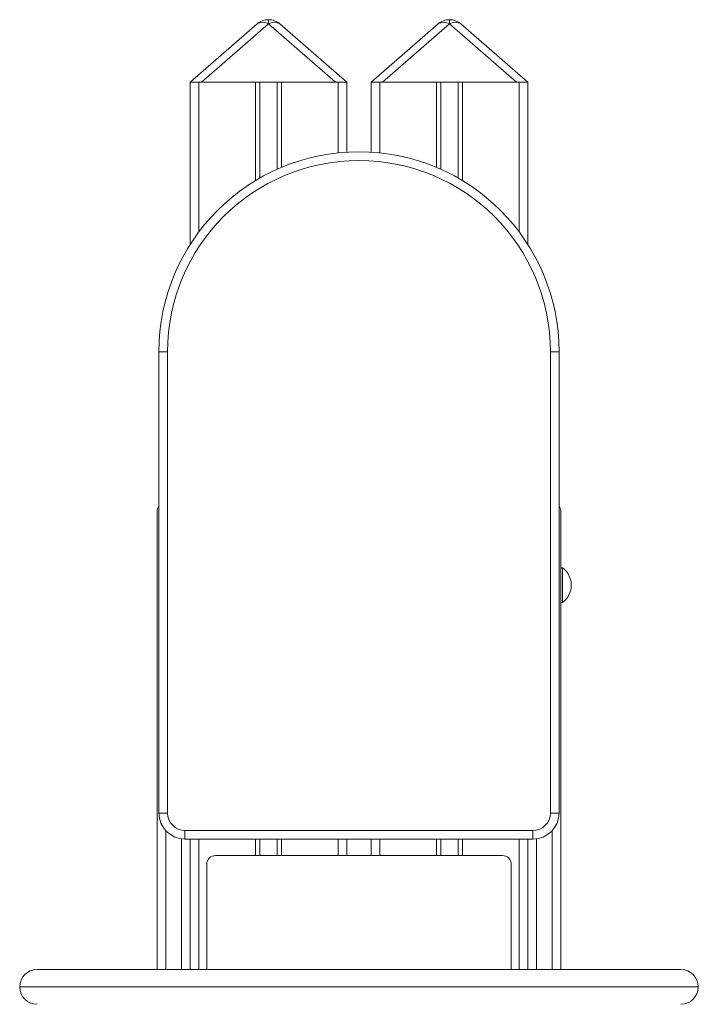
# Model space of a CAD drawing. Units: millimetres. Extents: x 201 to 4973, y -4648 to 814.
# Drawn here: x 201 to 591, y -1342 to -776 of the extents above; entities that cross this region are included whole.
import ezdxf

# ---------------------------------------------------------------- set-up
doc = ezdxf.new("R2010")
doc.units = ezdxf.units.MM

msp = doc.modelspace()

# ---------------------------------------------------------------- linework, layer by layer
at = {"color": 7, "linetype": 'Continuous', "lineweight": 15}
for p, q in [((337.66, -778.86), (299.22, -812.28)), ((305.78, -812.28), (344.22, -778.86)), ((344.22, -778.86), (382.66, -812.28)), ((389.22, -812.28), (350.78, -778.86)), ((441.66, -778.86), (403.22, -812.28)), ((409.78, -812.28), (448.22, -778.86)), ((448.22, -778.86), (486.66, -812.28)), ((493.22, -812.28), (454.78, -778.86)), ((299.22, -905.56), (299.22, -812.28)), ((304.22, -812.28), (299.22, -812.28)), ((336.72, -812.28), (304.22, -812.28)), ((382.66, -812.28), (305.78, -812.28)), ((339.22, -867.45), (339.22, -812.28)), ((349.22, -862.38), (349.22, -812.28)), ((384.22, -812.28), (351.72, -812.28)), ((389.22, -812.28), (384.22, -812.28)), ((389.22, -852.55), (389.22, -812.28)), ((403.22, -852.55), (403.22, -812.28)), ((408.22, -812.28), (403.22, -812.28)), ((440.72, -812.28), (408.22, -812.28)), ((486.66, -812.28), (409.78, -812.28)), ((443.22, -862.38), (443.22, -812.28)), ((453.22, -867.45), (453.22, -812.28)), ((488.22, -812.28), (455.72, -812.28)), ((493.22, -812.28), (488.22, -812.28)), ((493.22, -905.56), (493.22, -812.28)), ((281.22, -1232.33), (281.22, -967.33)), ((286.22, -967.33), (281.22, -967.33)), ((286.22, -967.33), (286.22, -1232.33)), ((506.22, -1232.33), (506.22, -967.33)), ((506.22, -967.33), (511.22, -967.33)), ((511.22, -967.33), (511.22, -1232.33)), ((280.22, -1322.28), (280.22, -1059.13)), ((512.22, -1059.13), (512.22, -1322.28)), ((513.22, -1091.42), (512.22, -1091.42)), ((513.22, -1091.42), (513.22, -1101.42)), ((513.22, -1101.42), (513.22, -1111.42)), ((512.22, -1111.42), (513.22, -1111.42)), ((281.22, -1232.33), (286.22, -1232.33)), ((506.22, -1232.33), (511.22, -1232.33)), ((296.22, -1247.33), (296.22, -1242.33)), ((296.22, -1242.33), (496.22, -1242.33)), ((496.22, -1247.33), (496.22, -1242.33)), ((496.22, -1247.33), (296.22, -1247.33)), ((299.22, -1322.28), (299.22, -1247.33)), ((339.22, -1256.76), (339.22, -1247.33)), ((349.22, -1256.76), (349.22, -1247.33)), ((389.22, -1256.76), (389.22, -1247.33)), ((403.22, -1256.76), (403.22, -1247.33)), ((443.22, -1256.76), (443.22, -1247.33)), ((453.22, -1256.76), (453.22, -1247.33)), ((493.22, -1322.28), (493.22, -1247.33)), ((308.72, -1261.76), (308.72, -1322.28)), ((478.72, -1256.76), (313.72, -1256.76)), ((483.72, -1322.28), (483.72, -1261.76)), ((581.22, -1322.28), (211.22, -1322.28))]:
    msp.add_line(p, q, dxfattribs=at)
at = {"color": 8, "linetype": 'Continuous', "lineweight": 15}
for p, q in [((344.22, -778.86), (344.22, -776.41)), ((448.22, -778.86), (448.22, -776.41)), ((304.22, -898.33), (304.22, -812.28)), ((336.72, -868.92), (336.72, -812.28)), ((351.72, -861.29), (351.72, -812.28)), ((384.22, -852.96), (384.22, -812.28)), ((408.22, -852.96), (408.22, -812.28)), ((440.72, -861.29), (440.72, -812.28)), ((455.72, -868.92), (455.72, -812.28)), ((488.22, -898.33), (488.22, -812.28)), ((285.22, -1242.53), (285.22, -1322.28)), ((507.22, -1322.28), (507.22, -1242.53)), ((294.22, -1322.28), (294.22, -1247.2)), ((304.22, -1322.28), (304.22, -1247.33)), ((336.72, -1256.76), (336.72, -1247.33)), ((351.72, -1256.76), (351.72, -1247.33)), ((384.22, -1256.76), (384.22, -1247.33)), ((408.22, -1256.76), (408.22, -1247.33)), ((440.72, -1256.76), (440.72, -1247.33)), ((455.72, -1256.76), (455.72, -1247.33)), ((488.22, -1322.28), (488.22, -1247.33)), ((498.22, -1247.2), (498.22, -1322.28)), ((591.22, -1332.28), (201.22, -1332.28))]:
    msp.add_line(p, q, dxfattribs=at)
at = {"color": 7, "linetype": 'Continuous', "lineweight": 15}
for centre, radius, start, end in [((344.22, -786.41), 10, 90, 131), ((340.94, -783.86), 5.98, 56.7127, 123.2873), ((344.22, -786.41), 10, 49, 90), ((347.5, -783.86), 5.98, 56.7127, 123.2873), ((448.22, -786.41), 10, 90, 131), ((444.94, -783.86), 5.98, 56.7127, 123.2873), ((448.22, -786.41), 10, 49, 90), ((451.5, -783.86), 5.98, 56.7126, 123.2874), ((396.22, -967.33), 115, 0, 180), ((396.22, -967.33), 110, 0, 180), ((285.22, -1059.13), 5, 143.1301, 180), ((507.22, -1059.13), 5, 0, 36.8699), ((505.72, -1101.42), 12.5, 306.8699, 53.1301), ((296.22, -1232.33), 15, 180, 270), ((296.22, -1232.33), 10, 180, 270), ((496.22, -1232.33), 10, 270, 360), ((496.22, -1232.33), 15, 270, 360), ((313.72, -1261.76), 5, 90, 180), ((478.72, -1261.76), 5, 0, 90), ((211.22, -1332.28), 10, 90, 180), ((581.22, -1332.28), 10, 0, 90), ((211.22, -1332.28), 10, 180, 270), ((581.22, -1332.28), 10, 270, 0)]:
    msp.add_arc(centre, radius, start, end, dxfattribs=at)

doc.saveas('drawing.dxf')
